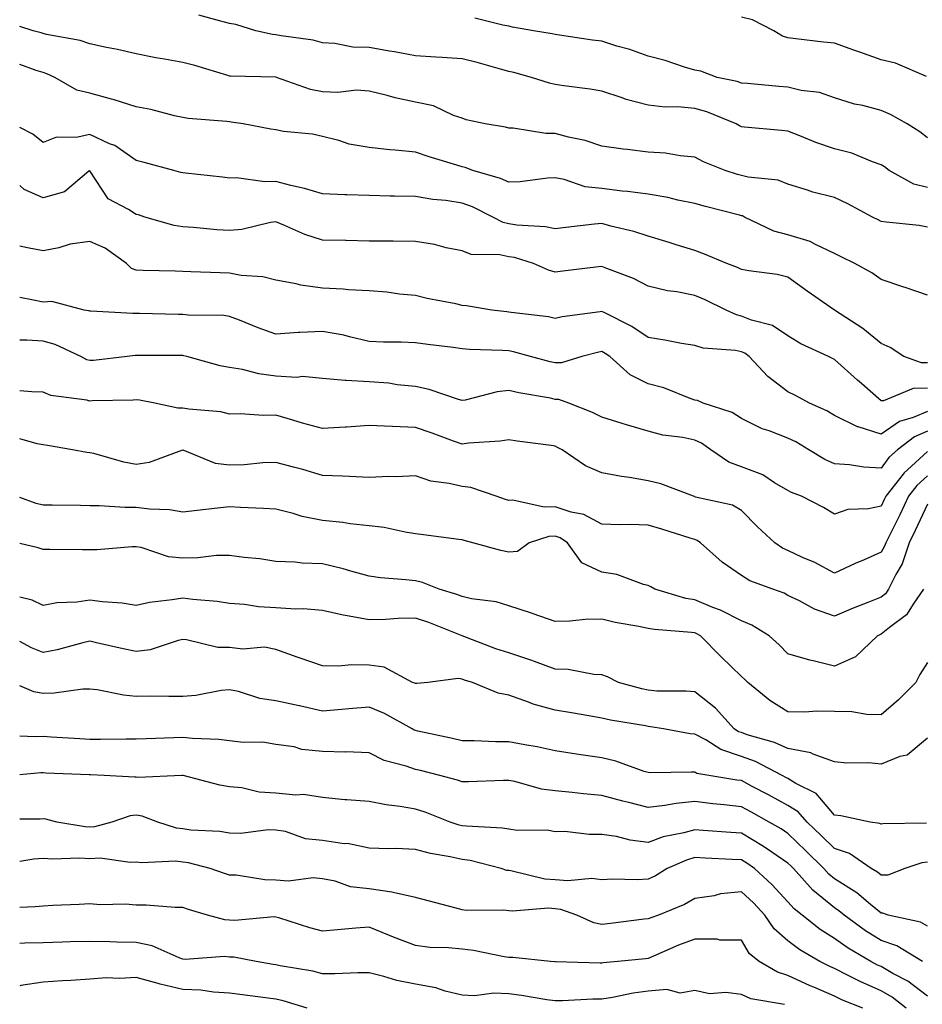
# Model space of a CAD drawing. Units: inches. Extents: x 1026563 to 1029203, y 7226618 to 7229258.
# Drawn here: x 1026563 to 1026757, y 7227973 to 7228184 of the extents above; entities that cross this region are included whole.
import ezdxf

# ---------------------------------------------------------------- set-up
doc = ezdxf.new("R2010")
doc.units = ezdxf.units.IN
doc.header["$MEASUREMENT"] = 0
doc.layers.add('Contour_10267226', color=7, linetype='Continuous', true_color=0x60793a)

msp = doc.modelspace()

# ---------------------------------------------------------------- linework, layer by layer
at = {"layer": 'Contour_10267226'}
for points in [[(1026758.05, 7228148.23, 2928), (1026755.1, 7228148.97, 2928), (1026749.77, 7228151.92, 2928), (1026748.79, 7228152.67, 2928), (1026748.05, 7228153.16, 2928), (1026746.19, 7228153.77, 2928), (1026741.74, 7228155.61, 2928), (1026738.05, 7228156.54, 2928), (1026734.03, 7228157.9, 2928), (1026730.59, 7228159.38, 2928), (1026728.05, 7228160.37, 2928), (1026726.64, 7228160.51, 2928), (1026718.73, 7228161.24, 2928), (1026718.05, 7228161.3, 2928), (1026717.62, 7228161.5, 2928), (1026716.9, 7228161.92, 2928), (1026710.65, 7228164.51, 2928), (1026708.05, 7228165.24, 2928), (1026704.38, 7228165.58, 2928), (1026701.66, 7228165.54, 2928), (1026698.05, 7228165.97, 2928), (1026693.32, 7228167.18, 2928), (1026692.42, 7228167.55, 2928), (1026688.05, 7228168.96, 2928), (1026685.55, 7228169.42, 2928), (1026679.89, 7228170.09, 2928), (1026678.05, 7228170.4, 2928), (1026676.82, 7228170.68, 2928), (1026672.97, 7228171.92, 2928), (1026669.12, 7228172.99, 2928), (1026668.05, 7228173.21, 2928), (1026666.31, 7228173.66, 2928), (1026661.29, 7228175.16, 2928), (1026658.05, 7228175.92, 2928), (1026653.77, 7228176.21, 2928), (1026652.39, 7228176.26, 2928), (1026648.05, 7228176.56, 2928), (1026643.54, 7228177.42, 2928), (1026642.41, 7228177.57, 2928), (1026638.05, 7228178.33, 2928), (1026634.57, 7228178.44, 2928), (1026630.73, 7228179.24, 2928), (1026628.05, 7228179.37, 2928), (1026626.08, 7228179.95, 2928), (1026619.14, 7228180.83, 2928), (1026618.05, 7228181.08, 2928), (1026617.29, 7228181.16, 2928), (1026613.73, 7228181.92, 2928), (1026609.4, 7228183.26, 2928), (1026608.05, 7228183.51, 2928), (1026605.9, 7228184.06, 2928), (1026601.45, 7228185.33, 2928)], [(1026758.05, 7228158.96, 2927), (1026756.37, 7228160.23, 2927), (1026753.67, 7228161.92, 2927), (1026750.08, 7228163.96, 2927), (1026748.05, 7228164.84, 2927), (1026744.12, 7228165.86, 2927), (1026742.31, 7228166.18, 2927), (1026738.05, 7228167.55, 2927), (1026734.81, 7228168.68, 2927), (1026730.86, 7228169.11, 2927), (1026728.05, 7228169.79, 2927), (1026726.1, 7228169.97, 2927), (1026719.38, 7228170.59, 2927), (1026718.05, 7228170.7, 2927), (1026717.15, 7228171.01, 2927), (1026712.82, 7228171.92, 2927), (1026709.36, 7228173.24, 2927), (1026708.05, 7228173.49, 2927), (1026705.82, 7228174.15, 2927), (1026701.66, 7228175.52, 2927), (1026698.05, 7228176.46, 2927), (1026694.05, 7228177.92, 2927), (1026691.31, 7228178.66, 2927), (1026688.05, 7228179.69, 2927), (1026686.08, 7228179.95, 2927), (1026678.95, 7228181.02, 2927), (1026678.05, 7228181.15, 2927), (1026677.42, 7228181.3, 2927), (1026673.36, 7228181.92, 2927), (1026668.89, 7228182.75, 2927), (1026668.05, 7228182.96, 2927), (1026666.8, 7228183.18, 2927), (1026660.78, 7228184.66, 2927)], [(1026757.82, 7228172.14, 2926), (1026751.12, 7228174.99, 2926), (1026748.05, 7228175.67, 2926), (1026743.46, 7228177.34, 2926), (1026742.19, 7228177.78, 2926), (1026738.05, 7228179.25, 2926), (1026735.65, 7228179.52, 2926), (1026729.77, 7228180.19, 2926), (1026728.05, 7228180.39, 2926), (1026726.88, 7228180.75, 2926), (1026725, 7228181.92, 2926), (1026720.41, 7228184.28, 2926), (1026718.05, 7228184.89, 2926)], [(1026758.05, 7228139.72, 2929), (1026756.21, 7228140.08, 2929), (1026749.18, 7228140.78, 2929), (1026748.05, 7228140.97, 2929), (1026747.42, 7228141.29, 2929), (1026746.23, 7228141.92, 2929), (1026740.88, 7228144.75, 2929), (1026738.05, 7228146.11, 2929), (1026733.42, 7228147.29, 2929), (1026732.27, 7228147.7, 2929), (1026728.05, 7228148.96, 2929), (1026725.94, 7228149.81, 2929), (1026719.48, 7228150.49, 2929), (1026718.05, 7228150.87, 2929), (1026717.23, 7228151.09, 2929), (1026714.53, 7228151.92, 2929), (1026709.91, 7228153.78, 2929), (1026708.05, 7228154.76, 2929), (1026704.92, 7228155.05, 2929), (1026701.76, 7228155.62, 2929), (1026698.05, 7228155.89, 2929), (1026693.52, 7228156.44, 2929), (1026692.64, 7228156.52, 2929), (1026688.05, 7228157.13, 2929), (1026684.48, 7228158.35, 2929), (1026680.88, 7228159.09, 2929), (1026678.05, 7228159.88, 2929), (1026676.02, 7228159.9, 2929), (1026668.99, 7228160.98, 2929), (1026668.05, 7228160.99, 2929), (1026667.35, 7228161.21, 2929), (1026662.99, 7228161.92, 2929), (1026658.91, 7228162.78, 2929), (1026658.05, 7228163.13, 2929), (1026656.23, 7228163.74, 2929), (1026651.92, 7228165.79, 2929), (1026648.05, 7228166.63, 2929), (1026643.66, 7228167.53, 2929), (1026641.94, 7228168.04, 2929), (1026638.05, 7228168.97, 2929), (1026635.34, 7228169.21, 2929), (1026631.31, 7228168.67, 2929), (1026628.05, 7228168.85, 2929), (1026625.45, 7228169.33, 2929), (1026618.17, 7228171.92, 2929), (1026618.09, 7228171.95, 2929), (1026618.05, 7228171.96, 2929), (1026618.01, 7228171.96, 2929), (1026608.28, 7228172.16, 2929), (1026608.05, 7228172.19, 2929), (1026607.68, 7228172.3, 2929), (1026600.59, 7228174.45, 2929), (1026598.05, 7228175.12, 2929), (1026594.1, 7228175.87, 2929), (1026592.25, 7228176.12, 2929), (1026588.05, 7228177.01, 2929), (1026584.03, 7228177.89, 2929), (1026581.62, 7228178.36, 2929), (1026578.05, 7228179.11, 2929), (1026576.02, 7228179.88, 2929), (1026568.79, 7228181.17, 2929), (1026568.05, 7228181.38, 2929), (1026567.64, 7228181.51, 2929), (1026565.88, 7228181.92, 2929), (1026563, 7228182.84, 2929)], [(1026758.05, 7228125.13, 2930), (1026753.21, 7228126.77, 2930), (1026752.97, 7228126.85, 2930), (1026748.05, 7228128.46, 2930), (1026746.06, 7228129.92, 2930), (1026742.39, 7228131.92, 2930), (1026739.48, 7228133.34, 2930), (1026738.05, 7228134.09, 2930), (1026733.99, 7228135.98, 2930), (1026732.8, 7228136.67, 2930), (1026728.05, 7228138.11, 2930), (1026725, 7228138.87, 2930), (1026718.69, 7228141.92, 2930), (1026718.28, 7228142.14, 2930), (1026718.05, 7228142.2, 2930), (1026717.66, 7228142.31, 2930), (1026710.3, 7228144.18, 2930), (1026708.05, 7228144.82, 2930), (1026704.42, 7228145.54, 2930), (1026702.21, 7228146.08, 2930), (1026698.05, 7228146.83, 2930), (1026693.58, 7228147.44, 2930), (1026692.46, 7228147.51, 2930), (1026688.05, 7228148.02, 2930), (1026684.51, 7228148.38, 2930), (1026679.98, 7228150, 2930), (1026678.05, 7228150.31, 2930), (1026676.37, 7228150.24, 2930), (1026670.51, 7228149.46, 2930), (1026668.05, 7228149.38, 2930), (1026666.29, 7228150.17, 2930), (1026660.32, 7228151.92, 2930), (1026658.67, 7228152.55, 2930), (1026658.05, 7228152.7, 2930), (1026656.9, 7228153.07, 2930), (1026650.96, 7228154.84, 2930), (1026648.05, 7228155.87, 2930), (1026643.66, 7228156.3, 2930), (1026642.52, 7228156.39, 2930), (1026638.05, 7228156.86, 2930), (1026633.75, 7228157.61, 2930), (1026631.59, 7228158.38, 2930), (1026628.05, 7228159.23, 2930), (1026625.88, 7228159.75, 2930), (1026619.65, 7228160.31, 2930), (1026618.05, 7228160.62, 2930), (1026616.94, 7228160.82, 2930), (1026611.04, 7228161.92, 2930), (1026608.46, 7228162.33, 2930), (1026608.05, 7228162.37, 2930), (1026607.5, 7228162.46, 2930), (1026599.18, 7228163.06, 2930), (1026598.05, 7228163.31, 2930), (1026596.27, 7228163.69, 2930), (1026591.16, 7228165.03, 2930), (1026588.05, 7228165.61, 2930), (1026583.26, 7228167.13, 2930), (1026582.72, 7228167.24, 2930), (1026578.05, 7228168.5, 2930), (1026575.3, 7228169.16, 2930), (1026570.57, 7228171.92, 2930), (1026568.85, 7228172.72, 2930), (1026568.05, 7228172.96, 2930), (1026566.53, 7228173.43, 2930), (1026563, 7228174.73, 2930)], [(1026758.05, 7228110.62, 2931), (1026756.72, 7228110.59, 2931), (1026752.91, 7228111.92, 2931), (1026750.02, 7228113.89, 2931), (1026748.05, 7228114.75, 2931), (1026744.1, 7228117.97, 2931), (1026738.05, 7228121.92, 2931), (1026738.03, 7228121.94, 2931), (1026732.15, 7228126.02, 2931), (1026728.05, 7228129.02, 2931), (1026725.71, 7228129.59, 2931), (1026719.61, 7228130.36, 2931), (1026718.05, 7228130.67, 2931), (1026717.19, 7228131.06, 2931), (1026714.92, 7228131.92, 2931), (1026710.1, 7228133.97, 2931), (1026708.05, 7228134.7, 2931), (1026704.01, 7228135.97, 2931), (1026702.56, 7228136.43, 2931), (1026698.05, 7228137.8, 2931), (1026694.91, 7228138.78, 2931), (1026690, 7228139.98, 2931), (1026688.05, 7228140.52, 2931), (1026686.47, 7228140.35, 2931), (1026680.32, 7228139.65, 2931), (1026678.05, 7228139.4, 2931), (1026675.96, 7228139.84, 2931), (1026669.81, 7228140.16, 2931), (1026668.05, 7228140.46, 2931), (1026666.84, 7228140.72, 2931), (1026664.61, 7228141.92, 2931), (1026660.26, 7228144.13, 2931), (1026658.05, 7228144.93, 2931), (1026654.53, 7228145.45, 2931), (1026651.78, 7228145.66, 2931), (1026648.05, 7228146.3, 2931), (1026643.54, 7228146.43, 2931), (1026642.56, 7228146.42, 2931), (1026638.05, 7228146.57, 2931), (1026633.25, 7228146.71, 2931), (1026632.85, 7228146.72, 2931), (1026628.05, 7228146.88, 2931), (1026624.2, 7228148.06, 2931), (1026621.25, 7228148.72, 2931), (1026618.05, 7228149.58, 2931), (1026615.63, 7228149.49, 2931), (1026609.61, 7228150.36, 2931), (1026608.05, 7228150.28, 2931), (1026606.59, 7228150.45, 2931), (1026598.64, 7228151.32, 2931), (1026598.05, 7228151.39, 2931), (1026597.64, 7228151.51, 2931), (1026596.12, 7228151.92, 2931), (1026589.73, 7228153.61, 2931), (1026588.05, 7228154.05, 2931), (1026583.42, 7228157.29, 2931), (1026582.29, 7228157.68, 2931), (1026578.05, 7228159.63, 2931), (1026575.12, 7228159, 2931), (1026570.88, 7228159.1, 2931), (1026568.05, 7228157.96, 2931), (1026565.84, 7228159.71, 2931), (1026563, 7228161.13, 2931)], [(1026758.05, 7228105.12, 2932), (1026754.92, 7228105.05, 2932), (1026748.54, 7228102.41, 2932), (1026748.05, 7228102.39, 2932), (1026743.93, 7228106.05, 2932), (1026742.99, 7228106.87, 2932), (1026738.05, 7228111.28, 2932), (1026737.62, 7228111.5, 2932), (1026736.76, 7228111.92, 2932), (1026730.82, 7228114.68, 2932), (1026728.05, 7228116.37, 2932), (1026724.73, 7228118.59, 2932), (1026720.18, 7228119.78, 2932), (1026718.05, 7228120.65, 2932), (1026717.01, 7228120.88, 2932), (1026714.77, 7228121.92, 2932), (1026710.28, 7228124.14, 2932), (1026708.05, 7228125.05, 2932), (1026704.14, 7228125.83, 2932), (1026702.19, 7228126.06, 2932), (1026698.05, 7228127.08, 2932), (1026694.83, 7228128.7, 2932), (1026689.1, 7228130.87, 2932), (1026688.05, 7228131.31, 2932), (1026687.35, 7228131.23, 2932), (1026679.67, 7228130.31, 2932), (1026678.05, 7228130.08, 2932), (1026676.6, 7228130.47, 2932), (1026673.4, 7228131.92, 2932), (1026669.32, 7228133.2, 2932), (1026668.05, 7228133.4, 2932), (1026666.16, 7228133.81, 2932), (1026660.02, 7228133.9, 2932), (1026658.05, 7228134.64, 2932), (1026654.65, 7228135.33, 2932), (1026652.11, 7228135.99, 2932), (1026648.05, 7228136.69, 2932), (1026643.25, 7228136.71, 2932), (1026642.85, 7228136.72, 2932), (1026638.05, 7228136.75, 2932), (1026633.11, 7228136.86, 2932), (1026632.99, 7228136.86, 2932), (1026628.05, 7228136.96, 2932), (1026624.28, 7228138.15, 2932), (1026619.77, 7228140.19, 2932), (1026618.05, 7228140.87, 2932), (1026616.88, 7228140.75, 2932), (1026610.75, 7228139.21, 2932), (1026608.05, 7228139.01, 2932), (1026605.32, 7228139.2, 2932), (1026600.32, 7228139.65, 2932), (1026598.05, 7228139.81, 2932), (1026596.19, 7228140.07, 2932), (1026589.89, 7228141.92, 2932), (1026588.5, 7228142.36, 2932), (1026588.05, 7228142.49, 2932), (1026586.41, 7228143.56, 2932), (1026582, 7228145.86, 2932), (1026578.05, 7228151.87, 2932), (1026577.87, 7228151.74, 2932), (1026572.66, 7228147.3, 2932), (1026568.05, 7228146.01, 2932), (1026563.93, 7228147.81, 2932), (1026563, 7228148.68, 2932)], [(1026758.05, 7228100.14, 2933), (1026754.96, 7228098.83, 2933), (1026752, 7228097.98, 2933), (1026748.05, 7228095.27, 2933), (1026743.15, 7228096.81, 2933), (1026742.97, 7228096.84, 2933), (1026738.05, 7228099.29, 2933), (1026736.37, 7228100.24, 2933), (1026732.7, 7228101.92, 2933), (1026729.67, 7228103.55, 2933), (1026728.05, 7228104.36, 2933), (1026723.75, 7228107.63, 2933), (1026719.71, 7228111.92, 2933), (1026718.77, 7228112.63, 2933), (1026718.05, 7228112.93, 2933), (1026716.76, 7228113.21, 2933), (1026709.83, 7228113.71, 2933), (1026708.05, 7228114.29, 2933), (1026705.2, 7228114.77, 2933), (1026701.62, 7228115.48, 2933), (1026698.05, 7228116.05, 2933), (1026694.53, 7228118.4, 2933), (1026688.67, 7228121.3, 2933), (1026688.05, 7228121.64, 2933), (1026687.7, 7228121.57, 2933), (1026679.53, 7228120.44, 2933), (1026678.05, 7228120.11, 2933), (1026676.57, 7228120.45, 2933), (1026668.56, 7228121.4, 2933), (1026668.05, 7228121.5, 2933), (1026667.66, 7228121.53, 2933), (1026664.42, 7228121.92, 2933), (1026658.99, 7228122.86, 2933), (1026658.05, 7228122.94, 2933), (1026656.72, 7228123.24, 2933), (1026650.55, 7228124.42, 2933), (1026648.05, 7228125.05, 2933), (1026644.61, 7228125.36, 2933), (1026641.9, 7228125.76, 2933), (1026638.05, 7228126.06, 2933), (1026633.67, 7228126.3, 2933), (1026632.52, 7228126.4, 2933), (1026628.05, 7228126.62, 2933), (1026623.42, 7228127.3, 2933), (1026622.42, 7228127.55, 2933), (1026618.05, 7228128.32, 2933), (1026615.2, 7228129.07, 2933), (1026610.59, 7228129.39, 2933), (1026608.05, 7228129.88, 2933), (1026606.06, 7228129.93, 2933), (1026599.79, 7228130.17, 2933), (1026598.05, 7228130.21, 2933), (1026596.39, 7228130.26, 2933), (1026589.51, 7228130.46, 2933), (1026588.05, 7228130.49, 2933), (1026587.01, 7228130.88, 2933), (1026585.94, 7228131.92, 2933), (1026581.37, 7228135.23, 2933), (1026578.05, 7228136.68, 2933), (1026573.85, 7228136.12, 2933), (1026571.41, 7228135.28, 2933), (1026568.05, 7228134.63, 2933), (1026564.65, 7228135.33, 2933), (1026563, 7228135.66, 2933)], [(1026758.05, 7228095.88, 2934), (1026755.26, 7228094.7, 2934), (1026751.6, 7228091.92, 2934), (1026749.73, 7228090.23, 2934), (1026748.05, 7228087.96, 2934), (1026744.32, 7228088.19, 2934), (1026741.29, 7228088.69, 2934), (1026738.05, 7228088.92, 2934), (1026735.96, 7228089.83, 2934), (1026732.56, 7228091.92, 2934), (1026729.73, 7228093.6, 2934), (1026728.05, 7228094.43, 2934), (1026724.01, 7228095.96, 2934), (1026722.52, 7228096.4, 2934), (1026718.05, 7228098.64, 2934), (1026716.04, 7228099.92, 2934), (1026709.85, 7228101.92, 2934), (1026708.6, 7228102.47, 2934), (1026708.05, 7228102.59, 2934), (1026707.03, 7228102.94, 2934), (1026701.35, 7228105.22, 2934), (1026698.05, 7228106.1, 2934), (1026694.16, 7228108.03, 2934), (1026689.75, 7228111.92, 2934), (1026688.75, 7228112.62, 2934), (1026688.05, 7228113, 2934), (1026687.15, 7228112.83, 2934), (1026683.79, 7228111.92, 2934), (1026679.42, 7228110.56, 2934), (1026678.05, 7228110.59, 2934), (1026676.96, 7228110.83, 2934), (1026672.76, 7228111.92, 2934), (1026669.1, 7228112.97, 2934), (1026668.05, 7228113.17, 2934), (1026666.7, 7228113.27, 2934), (1026659.61, 7228113.48, 2934), (1026658.05, 7228113.61, 2934), (1026656.1, 7228113.86, 2934), (1026650.65, 7228114.52, 2934), (1026648.05, 7228114.87, 2934), (1026644.92, 7228115.04, 2934), (1026641.14, 7228115.01, 2934), (1026638.05, 7228115.2, 2934), (1026633.83, 7228116.14, 2934), (1026632.64, 7228116.52, 2934), (1026628.05, 7228117.33, 2934), (1026623.21, 7228117.08, 2934), (1026622.87, 7228117.1, 2934), (1026618.05, 7228116.77, 2934), (1026614.26, 7228118.13, 2934), (1026610.24, 7228119.73, 2934), (1026608.05, 7228120.56, 2934), (1026606.88, 7228120.75, 2934), (1026599.16, 7228120.82, 2934), (1026598.05, 7228120.94, 2934), (1026597.09, 7228120.96, 2934), (1026588.77, 7228121.21, 2934), (1026588.05, 7228121.22, 2934), (1026587.33, 7228121.2, 2934), (1026578.26, 7228121.7, 2934), (1026578.05, 7228121.69, 2934), (1026577.87, 7228121.75, 2934), (1026576.88, 7228121.92, 2934), (1026569.92, 7228123.79, 2934), (1026568.05, 7228123.62, 2934), (1026565.94, 7228124.02, 2934), (1026563, 7228124.62, 2934)], [(1026758.05, 7228091.56, 2935), (1026753.73, 7228087.6, 2935), (1026753.01, 7228086.96, 2935), (1026752.8, 7228086.68, 2935), (1026749.09, 7228081.92, 2935), (1026748.75, 7228081.22, 2935), (1026748.05, 7228079.82, 2935), (1026745.37, 7228079.23, 2935), (1026740.92, 7228079.06, 2935), (1026738.05, 7228078.06, 2935), (1026735.65, 7228079.53, 2935), (1026730.98, 7228081.92, 2935), (1026728.83, 7228082.7, 2935), (1026728.05, 7228083.13, 2935), (1026725.16, 7228084.8, 2935), (1026722.62, 7228086.49, 2935), (1026718.05, 7228088.25, 2935), (1026715.34, 7228089.21, 2935), (1026711.45, 7228091.92, 2935), (1026709.46, 7228093.33, 2935), (1026708.05, 7228093.94, 2935), (1026705.47, 7228094.51, 2935), (1026701.17, 7228095.05, 2935), (1026698.05, 7228095.92, 2935), (1026693.36, 7228097.23, 2935), (1026692.41, 7228097.56, 2935), (1026688.05, 7228098.91, 2935), (1026686.04, 7228099.92, 2935), (1026680.96, 7228101.92, 2935), (1026678.85, 7228102.72, 2935), (1026678.05, 7228102.74, 2935), (1026677.01, 7228102.96, 2935), (1026670.24, 7228104.11, 2935), (1026668.05, 7228104.61, 2935), (1026665.61, 7228104.37, 2935), (1026658.71, 7228102.58, 2935), (1026658.05, 7228102.5, 2935), (1026657.27, 7228102.7, 2935), (1026651, 7228104.88, 2935), (1026648.05, 7228105.52, 2935), (1026644.09, 7228105.88, 2935), (1026642.33, 7228106.19, 2935), (1026638.05, 7228106.52, 2935), (1026633.17, 7228106.81, 2935), (1026632.89, 7228106.76, 2935), (1026628.05, 7228107.23, 2935), (1026623.79, 7228107.66, 2935), (1026622.54, 7228107.43, 2935), (1026618.05, 7228107.69, 2935), (1026614.36, 7228108.22, 2935), (1026610.84, 7228109.13, 2935), (1026608.05, 7228109.62, 2935), (1026606.06, 7228109.94, 2935), (1026598.93, 7228111.92, 2935), (1026598.23, 7228112.11, 2935), (1026598.05, 7228112.13, 2935), (1026597.84, 7228112.13, 2935), (1026588.26, 7228112.13, 2935), (1026588.05, 7228112.14, 2935), (1026587.84, 7228112.13, 2935), (1026586.06, 7228111.92, 2935), (1026578.85, 7228111.12, 2935), (1026578.05, 7228111.07, 2935), (1026577.39, 7228111.26, 2935), (1026576.16, 7228111.92, 2935), (1026570.65, 7228114.51, 2935), (1026568.05, 7228115.23, 2935), (1026564.5, 7228115.47, 2935), (1026563, 7228115.45, 2935)], [(1026758.05, 7228086.32, 2936), (1026755.75, 7228084.21, 2936), (1026753.95, 7228081.92, 2936), (1026752.05, 7228077.93, 2936), (1026750.04, 7228073.9, 2936), (1026749.07, 7228071.92, 2936), (1026748.81, 7228071.17, 2936), (1026748.05, 7228069.89, 2936), (1026744.4, 7228068.28, 2936), (1026742.5, 7228067.47, 2936), (1026738.05, 7228065.36, 2936), (1026733.79, 7228067.65, 2936), (1026731.19, 7228068.77, 2936), (1026728.05, 7228070.24, 2936), (1026726.9, 7228070.77, 2936), (1026725.22, 7228071.92, 2936), (1026721.49, 7228075.36, 2936), (1026718.05, 7228078.83, 2936), (1026716.14, 7228080.01, 2936), (1026708.21, 7228081.75, 2936), (1026708.05, 7228081.82, 2936), (1026707.97, 7228081.84, 2936), (1026707.72, 7228081.92, 2936), (1026700.75, 7228084.61, 2936), (1026698.05, 7228085.26, 2936), (1026694.03, 7228085.94, 2936), (1026692.27, 7228086.15, 2936), (1026688.05, 7228086.96, 2936), (1026684.57, 7228088.44, 2936), (1026679.51, 7228091.92, 2936), (1026678.56, 7228092.43, 2936), (1026678.05, 7228092.65, 2936), (1026677.17, 7228092.8, 2936), (1026669.87, 7228093.73, 2936), (1026668.05, 7228094.07, 2936), (1026666.23, 7228093.73, 2936), (1026659.44, 7228093.31, 2936), (1026658.05, 7228093.1, 2936), (1026656.21, 7228093.76, 2936), (1026651.64, 7228095.51, 2936), (1026648.05, 7228096.69, 2936), (1026643.09, 7228096.89, 2936), (1026643.01, 7228096.88, 2936), (1026638.05, 7228097.15, 2936), (1026633.21, 7228096.76, 2936), (1026632.91, 7228096.77, 2936), (1026628.05, 7228096.47, 2936), (1026623.73, 7228097.59, 2936), (1026621.7, 7228098.27, 2936), (1026618.05, 7228099.34, 2936), (1026615.39, 7228099.27, 2936), (1026610.34, 7228099.63, 2936), (1026608.05, 7228099.56, 2936), (1026606.21, 7228100.08, 2936), (1026599.36, 7228100.6, 2936), (1026598.05, 7228100.88, 2936), (1026596.94, 7228100.82, 2936), (1026592.05, 7228101.92, 2936), (1026588.71, 7228102.59, 2936), (1026588.05, 7228102.65, 2936), (1026587.37, 7228102.6, 2936), (1026578.54, 7228102.41, 2936), (1026578.05, 7228102.38, 2936), (1026577.41, 7228102.55, 2936), (1026569.71, 7228103.58, 2936), (1026568.05, 7228104.26, 2936), (1026565.61, 7228104.35, 2936), (1026563, 7228104.58, 2936)], [(1026758.05, 7228080.24, 2937), (1026755.39, 7228074.57, 2937), (1026754.09, 7228071.92, 2937), (1026752.58, 7228067.38, 2937), (1026751.23, 7228065.1, 2937), (1026749.65, 7228061.92, 2937), (1026748.99, 7228060.97, 2937), (1026748.05, 7228060.22, 2937), (1026745.2, 7228059.06, 2937), (1026742.09, 7228057.88, 2937), (1026738.05, 7228056.12, 2937), (1026733.75, 7228057.63, 2937), (1026730.53, 7228059.43, 2937), (1026728.05, 7228060.62, 2937), (1026727.21, 7228061.09, 2937), (1026724.81, 7228061.92, 2937), (1026719.89, 7228063.76, 2937), (1026718.05, 7228064.92, 2937), (1026713.89, 7228067.76, 2937), (1026709.24, 7228071.92, 2937), (1026708.54, 7228072.42, 2937), (1026708.05, 7228072.6, 2937), (1026707.05, 7228072.91, 2937), (1026700.98, 7228074.84, 2937), (1026698.05, 7228075.73, 2937), (1026694.12, 7228075.86, 2937), (1026691.92, 7228075.79, 2937), (1026688.05, 7228075.92, 2937), (1026684.16, 7228078.03, 2937), (1026681.47, 7228078.5, 2937), (1026678.05, 7228079.64, 2937), (1026675.69, 7228079.56, 2937), (1026668.91, 7228081.06, 2937), (1026668.05, 7228081, 2937), (1026667.35, 7228081.21, 2937), (1026665.37, 7228081.92, 2937), (1026659.92, 7228083.79, 2937), (1026658.05, 7228084, 2937), (1026655.28, 7228084.68, 2937), (1026651.31, 7228085.17, 2937), (1026648.05, 7228086.3, 2937), (1026643.87, 7228086.09, 2937), (1026642.27, 7228086.15, 2937), (1026638.05, 7228085.96, 2937), (1026633.83, 7228086.14, 2937), (1026632.33, 7228086.2, 2937), (1026628.05, 7228086.38, 2937), (1026623.81, 7228087.68, 2937), (1026621.82, 7228088.15, 2937), (1026618.05, 7228089.2, 2937), (1026615.24, 7228089.1, 2937), (1026611.27, 7228088.69, 2937), (1026608.05, 7228088.6, 2937), (1026605.08, 7228088.95, 2937), (1026598.13, 7228091.85, 2937), (1026598.05, 7228091.86, 2937), (1026597.97, 7228091.84, 2937), (1026590.82, 7228089.15, 2937), (1026588.05, 7228088.75, 2937), (1026585.34, 7228089.21, 2937), (1026578.91, 7228091.07, 2937), (1026578.05, 7228091.25, 2937), (1026577.44, 7228091.3, 2937), (1026574.32, 7228091.92, 2937), (1026568.95, 7228092.82, 2937), (1026568.05, 7228092.96, 2937), (1026566.78, 7228093.2, 2937), (1026563, 7228094.24, 2937)], [(1026757.17, 7228061.92, 2938), (1026755.06, 7228058.94, 2938), (1026753.54, 7228056.43, 2938), (1026749.83, 7228053.71, 2938), (1026748.05, 7228052.27, 2938), (1026747.8, 7228052.17, 2938), (1026747.25, 7228051.92, 2938), (1026742.54, 7228047.43, 2938), (1026738.05, 7228045.38, 2938), (1026733.44, 7228046.53, 2938), (1026732.78, 7228046.66, 2938), (1026728.05, 7228048.07, 2938), (1026726.14, 7228050, 2938), (1026723.99, 7228051.92, 2938), (1026720.32, 7228054.19, 2938), (1026718.05, 7228055.14, 2938), (1026713.58, 7228057.45, 2938), (1026711.94, 7228058.02, 2938), (1026708.05, 7228059.64, 2938), (1026706.1, 7228059.97, 2938), (1026699.44, 7228061.92, 2938), (1026698.58, 7228062.44, 2938), (1026698.05, 7228062.73, 2938), (1026697.01, 7228062.96, 2938), (1026691.25, 7228065.12, 2938), (1026688.05, 7228065.57, 2938), (1026683.75, 7228067.62, 2938), (1026680.69, 7228071.92, 2938), (1026679.09, 7228072.96, 2938), (1026678.05, 7228073.31, 2938), (1026676.7, 7228073.26, 2938), (1026672.46, 7228071.92, 2938), (1026669.91, 7228070.06, 2938), (1026668.05, 7228069.9, 2938), (1026666.39, 7228070.25, 2938), (1026660.34, 7228071.92, 2938), (1026658.52, 7228072.39, 2938), (1026658.05, 7228072.55, 2938), (1026657.33, 7228072.64, 2938), (1026649.75, 7228073.62, 2938), (1026648.05, 7228073.84, 2938), (1026645.8, 7228074.17, 2938), (1026641.31, 7228075.17, 2938), (1026638.05, 7228075.55, 2938), (1026633.97, 7228076, 2938), (1026632.41, 7228076.28, 2938), (1026628.05, 7228076.7, 2938), (1026623.71, 7228077.57, 2938), (1026621.78, 7228078.19, 2938), (1026618.05, 7228079.11, 2938), (1026615.39, 7228079.27, 2938), (1026610.45, 7228079.52, 2938), (1026608.05, 7228079.66, 2938), (1026605.49, 7228079.35, 2938), (1026601.1, 7228078.86, 2938), (1026598.05, 7228078.49, 2938), (1026595.16, 7228079.02, 2938), (1026590.86, 7228079.11, 2938), (1026588.05, 7228079.5, 2938), (1026585.63, 7228079.51, 2938), (1026580.1, 7228079.88, 2938), (1026578.05, 7228079.89, 2938), (1026576.04, 7228079.92, 2938), (1026569.98, 7228079.99, 2938), (1026568.05, 7228080.01, 2938), (1026566.53, 7228080.39, 2938), (1026563, 7228081.62, 2938)], [(1026758.05, 7228046.19, 2939), (1026756.39, 7228043.58, 2939), (1026755.49, 7228041.92, 2939), (1026751.78, 7228038.19, 2939), (1026748.05, 7228034.96, 2939), (1026744.96, 7228035.01, 2939), (1026741.74, 7228035.6, 2939), (1026738.05, 7228035.65, 2939), (1026734.24, 7228035.73, 2939), (1026731.66, 7228035.53, 2939), (1026728.05, 7228035.62, 2939), (1026724.16, 7228038.03, 2939), (1026719.4, 7228041.92, 2939), (1026718.71, 7228042.59, 2939), (1026718.05, 7228043.2, 2939), (1026713.62, 7228047.49, 2939), (1026709.26, 7228051.92, 2939), (1026708.48, 7228052.36, 2939), (1026708.05, 7228052.54, 2939), (1026707.31, 7228052.66, 2939), (1026699.38, 7228053.25, 2939), (1026698.05, 7228053.52, 2939), (1026696.02, 7228053.96, 2939), (1026690.94, 7228054.81, 2939), (1026688.05, 7228055.49, 2939), (1026684.51, 7228055.46, 2939), (1026681.17, 7228055.05, 2939), (1026678.05, 7228055.01, 2939), (1026673.32, 7228056.65, 2939), (1026672.93, 7228056.79, 2939), (1026668.05, 7228058.35, 2939), (1026665.34, 7228059.21, 2939), (1026660.06, 7228059.91, 2939), (1026658.05, 7228060.4, 2939), (1026656.94, 7228060.81, 2939), (1026653.11, 7228061.92, 2939), (1026649.51, 7228063.38, 2939), (1026648.05, 7228063.71, 2939), (1026645.98, 7228063.98, 2939), (1026640.51, 7228064.39, 2939), (1026638.05, 7228064.76, 2939), (1026634.14, 7228065.83, 2939), (1026632.48, 7228066.35, 2939), (1026628.05, 7228067.42, 2939), (1026623.67, 7228067.55, 2939), (1026622.21, 7228067.75, 2939), (1026618.05, 7228067.9, 2939), (1026614.61, 7228068.48, 2939), (1026611.21, 7228068.75, 2939), (1026608.05, 7228069.21, 2939), (1026605.3, 7228069.16, 2939), (1026601.29, 7228068.68, 2939), (1026598.05, 7228068.63, 2939), (1026595, 7228068.88, 2939), (1026589.07, 7228070.9, 2939), (1026588.05, 7228071.04, 2939), (1026587.17, 7228071.05, 2939), (1026579.57, 7228070.39, 2939), (1026578.05, 7228070.4, 2939), (1026576.51, 7228070.38, 2939), (1026569.46, 7228070.51, 2939), (1026568.05, 7228070.49, 2939), (1026566.94, 7228070.82, 2939), (1026563, 7228071.73, 2939)], [(1026758.05, 7228029.93, 2940), (1026753.69, 7228026.28, 2940), (1026752.11, 7228025.99, 2940), (1026748.05, 7228024.37, 2940), (1026745.35, 7228024.62, 2940), (1026740.71, 7228024.57, 2940), (1026738.05, 7228024.86, 2940), (1026733.48, 7228026.48, 2940), (1026732.93, 7228026.79, 2940), (1026728.05, 7228027.7, 2940), (1026725.16, 7228029.03, 2940), (1026719.3, 7228030.67, 2940), (1026718.05, 7228031.12, 2940), (1026717.44, 7228031.31, 2940), (1026716.51, 7228031.92, 2940), (1026712.5, 7228036.38, 2940), (1026708.05, 7228039.9, 2940), (1026706.19, 7228040.06, 2940), (1026699.89, 7228040.07, 2940), (1026698.05, 7228040.22, 2940), (1026696.64, 7228040.52, 2940), (1026691.66, 7228041.92, 2940), (1026689.26, 7228043.12, 2940), (1026688.05, 7228043.54, 2940), (1026686.37, 7228043.61, 2940), (1026680.8, 7228044.67, 2940), (1026678.05, 7228044.75, 2940), (1026673.56, 7228046.41, 2940), (1026672.84, 7228046.71, 2940), (1026668.05, 7228048.27, 2940), (1026665.28, 7228049.15, 2940), (1026658.07, 7228051.91, 2940), (1026658.05, 7228051.91, 2940), (1026658.03, 7228051.92, 2940), (1026650.92, 7228054.8, 2940), (1026648.05, 7228055.75, 2940), (1026644.28, 7228055.68, 2940), (1026641.55, 7228055.43, 2940), (1026638.05, 7228055.35, 2940), (1026633.79, 7228056.18, 2940), (1026632.46, 7228056.34, 2940), (1026628.05, 7228057.35, 2940), (1026623.89, 7228057.76, 2940), (1026622.31, 7228057.65, 2940), (1026618.05, 7228057.96, 2940), (1026614.28, 7228058.15, 2940), (1026611.29, 7228058.69, 2940), (1026608.05, 7228058.88, 2940), (1026605.43, 7228059.3, 2940), (1026600.22, 7228059.74, 2940), (1026598.05, 7228060.05, 2940), (1026595.76, 7228059.63, 2940), (1026590.92, 7228059.06, 2940), (1026588.05, 7228058.45, 2940), (1026585.04, 7228058.91, 2940), (1026580.76, 7228059.21, 2940), (1026578.05, 7228059.57, 2940), (1026575.3, 7228059.17, 2940), (1026570.96, 7228059, 2940), (1026568.05, 7228058.45, 2940), (1026565.69, 7228059.56, 2940), (1026563, 7228060.24, 2940)], [(1026757.8, 7228011.67, 2941), (1026748.44, 7228011.53, 2941), (1026748.05, 7228011.45, 2941), (1026747.76, 7228011.63, 2941), (1026745.71, 7228011.92, 2941), (1026739.4, 7228013.26, 2941), (1026738.05, 7228013.38, 2941), (1026734.14, 7228018.02, 2941), (1026729.77, 7228020.21, 2941), (1026728.05, 7228021.27, 2941), (1026727.62, 7228021.5, 2941), (1026726.82, 7228021.92, 2941), (1026721.08, 7228024.94, 2941), (1026718.05, 7228026.02, 2941), (1026713.62, 7228027.5, 2941), (1026710.41, 7228029.56, 2941), (1026708.05, 7228030.83, 2941), (1026707.03, 7228030.89, 2941), (1026701.31, 7228031.92, 2941), (1026698.52, 7228032.39, 2941), (1026698.05, 7228032.42, 2941), (1026697.41, 7228032.55, 2941), (1026689.92, 7228033.8, 2941), (1026688.05, 7228034.24, 2941), (1026685.26, 7228034.71, 2941), (1026681.51, 7228035.38, 2941), (1026678.05, 7228035.93, 2941), (1026673.34, 7228037.22, 2941), (1026672.29, 7228037.68, 2941), (1026668.05, 7228039.18, 2941), (1026665.76, 7228039.63, 2941), (1026660.26, 7228041.92, 2941), (1026658.54, 7228042.41, 2941), (1026658.05, 7228042.58, 2941), (1026657.23, 7228042.74, 2941), (1026650.65, 7228041.92, 2941), (1026648.32, 7228041.65, 2941), (1026648.05, 7228041.67, 2941), (1026647.87, 7228041.75, 2941), (1026647.41, 7228041.92, 2941), (1026641.31, 7228045.17, 2941), (1026638.05, 7228045.62, 2941), (1026634.28, 7228045.69, 2941), (1026631.51, 7228045.38, 2941), (1026628.05, 7228045.46, 2941), (1026623.25, 7228047.13, 2941), (1026622.6, 7228047.37, 2941), (1026618.05, 7228049, 2941), (1026615.61, 7228049.48, 2941), (1026610.92, 7228049.06, 2941), (1026608.05, 7228049.39, 2941), (1026605.57, 7228049.44, 2941), (1026598.87, 7228051.1, 2941), (1026598.05, 7228051.12, 2941), (1026597.07, 7228050.94, 2941), (1026591.02, 7228048.95, 2941), (1026588.05, 7228048.56, 2941), (1026585.26, 7228049.14, 2941), (1026579.53, 7228050.44, 2941), (1026578.05, 7228050.75, 2941), (1026576.57, 7228050.43, 2941), (1026571.06, 7228048.91, 2941), (1026568.05, 7228048.37, 2941), (1026565.51, 7228049.38, 2941), (1026563, 7228050.72, 2941)], [(1026758.05, 7228003.32, 2942), (1026756.84, 7228003.14, 2942), (1026753.19, 7228001.92, 2942), (1026749.48, 7228000.48, 2942), (1026748.05, 7228000.48, 2942), (1026747.27, 7228001.13, 2942), (1026745.92, 7228001.92, 2942), (1026741.27, 7228005.15, 2942), (1026738.05, 7228006.21, 2942), (1026735.18, 7228009.05, 2942), (1026732.17, 7228011.92, 2942), (1026730.24, 7228014.11, 2942), (1026728.05, 7228015.46, 2942), (1026723.87, 7228017.75, 2942), (1026720.39, 7228019.58, 2942), (1026718.05, 7228020.83, 2942), (1026717.07, 7228020.94, 2942), (1026711.06, 7228021.92, 2942), (1026708.5, 7228022.37, 2942), (1026708.05, 7228022.6, 2942), (1026707.31, 7228022.66, 2942), (1026698.62, 7228022.49, 2942), (1026698.05, 7228022.55, 2942), (1026697.17, 7228022.8, 2942), (1026691.1, 7228024.97, 2942), (1026688.05, 7228025.73, 2942), (1026683.58, 7228026.38, 2942), (1026682.64, 7228026.5, 2942), (1026678.05, 7228027.21, 2942), (1026674.18, 7228028.05, 2942), (1026671.49, 7228028.49, 2942), (1026668.05, 7228029.18, 2942), (1026665.32, 7228029.18, 2942), (1026660.61, 7228029.36, 2942), (1026658.05, 7228029.37, 2942), (1026655.98, 7228029.86, 2942), (1026648.54, 7228031.43, 2942), (1026648.05, 7228031.55, 2942), (1026647.78, 7228031.65, 2942), (1026647.31, 7228031.92, 2942), (1026641.37, 7228035.25, 2942), (1026638.05, 7228036.62, 2942), (1026633.73, 7228036.24, 2942), (1026632.21, 7228036.09, 2942), (1026628.05, 7228035.71, 2942), (1026623.11, 7228036.86, 2942), (1026623.01, 7228036.88, 2942), (1026618.05, 7228037.97, 2942), (1026614.57, 7228038.43, 2942), (1026610.02, 7228039.96, 2942), (1026608.05, 7228040.33, 2942), (1026606.31, 7228040.17, 2942), (1026600.84, 7228039.12, 2942), (1026598.05, 7228038.92, 2942), (1026595.02, 7228038.88, 2942), (1026591.02, 7228038.95, 2942), (1026588.05, 7228038.91, 2942), (1026585.28, 7228039.14, 2942), (1026579.65, 7228040.32, 2942), (1026578.05, 7228040.48, 2942), (1026576.57, 7228040.45, 2942), (1026570.39, 7228039.59, 2942), (1026568.05, 7228039.54, 2942), (1026566.06, 7228039.92, 2942), (1026563, 7228041.18, 2942)], [(1026758.05, 7227989.57, 2943), (1026756.49, 7227990.37, 2943), (1026749.55, 7227991.92, 2943), (1026748.46, 7227992.32, 2943), (1026748.05, 7227992.32, 2943), (1026745.75, 7227994.21, 2943), (1026742.84, 7227996.7, 2943), (1026738.05, 7227999.74, 2943), (1026736.86, 7228000.72, 2943), (1026735.78, 7228001.92, 2943), (1026731.9, 7228005.76, 2943), (1026728.05, 7228009.44, 2943), (1026726.57, 7228010.44, 2943), (1026724.01, 7228011.92, 2943), (1026720.18, 7228014.04, 2943), (1026718.05, 7228015.17, 2943), (1026714.36, 7228015.61, 2943), (1026711.94, 7228015.81, 2943), (1026708.05, 7228016.3, 2943), (1026704.05, 7228015.92, 2943), (1026701.57, 7228015.45, 2943), (1026698.05, 7228015.04, 2943), (1026693.87, 7228016.1, 2943), (1026692.54, 7228016.4, 2943), (1026688.05, 7228017.62, 2943), (1026684.14, 7228018, 2943), (1026681.68, 7228018.28, 2943), (1026678.05, 7228018.65, 2943), (1026675.12, 7228019, 2943), (1026669.36, 7228020.6, 2943), (1026668.05, 7228020.81, 2943), (1026666.96, 7228020.83, 2943), (1026659.44, 7228020.54, 2943), (1026658.05, 7228020.55, 2943), (1026657.03, 7228020.91, 2943), (1026653.28, 7228021.92, 2943), (1026649.1, 7228022.96, 2943), (1026648.05, 7228023.21, 2943), (1026646.04, 7228023.94, 2943), (1026641.27, 7228025.13, 2943), (1026638.05, 7228026.79, 2943), (1026633.09, 7228026.97, 2943), (1026633.01, 7228026.96, 2943), (1026628.05, 7228027.09, 2943), (1026623.6, 7228027.48, 2943), (1026621.94, 7228028.04, 2943), (1026618.05, 7228028.58, 2943), (1026615.24, 7228029.11, 2943), (1026610.98, 7228028.98, 2943), (1026608.05, 7228029.36, 2943), (1026605.78, 7228029.66, 2943), (1026600.12, 7228029.85, 2943), (1026598.05, 7228030.08, 2943), (1026596.14, 7228030.01, 2943), (1026590.18, 7228029.78, 2943), (1026588.05, 7228029.7, 2943), (1026585.86, 7228029.74, 2943), (1026580.34, 7228029.63, 2943), (1026578.05, 7228029.67, 2943), (1026575.9, 7228029.78, 2943), (1026569.79, 7228030.17, 2943), (1026568.05, 7228030.27, 2943), (1026566.35, 7228030.22, 2943), (1026563, 7228030.33, 2943)], [(1026756.98, 7227981.92, 2944), (1026751.43, 7227985.29, 2944), (1026748.05, 7227986.46, 2944), (1026744.67, 7227988.55, 2944), (1026740.1, 7227991.92, 2944), (1026738.99, 7227992.86, 2944), (1026738.05, 7227993.45, 2944), (1026733.4, 7227997.27, 2944), (1026729.22, 7228001.92, 2944), (1026728.64, 7228002.51, 2944), (1026728.05, 7228003.06, 2944), (1026724.55, 7228005.41, 2944), (1026722.78, 7228006.65, 2944), (1026718.05, 7228009.49, 2944), (1026715.76, 7228009.63, 2944), (1026709.85, 7228010.11, 2944), (1026708.05, 7228010.23, 2944), (1026705.69, 7228009.56, 2944), (1026701.27, 7228008.7, 2944), (1026698.05, 7228007.52, 2944), (1026694.14, 7228008, 2944), (1026691.21, 7228008.77, 2944), (1026688.05, 7228009.26, 2944), (1026685.35, 7228009.22, 2944), (1026680.12, 7228009.86, 2944), (1026678.05, 7228009.81, 2944), (1026676.31, 7228010.17, 2944), (1026669.85, 7228010.12, 2944), (1026668.05, 7228010.39, 2944), (1026666.74, 7228010.61, 2944), (1026658.99, 7228010.99, 2944), (1026658.05, 7228011.12, 2944), (1026657.41, 7228011.27, 2944), (1026655.47, 7228011.92, 2944), (1026650.14, 7228014.01, 2944), (1026648.05, 7228014.65, 2944), (1026644.75, 7228015.23, 2944), (1026641.76, 7228015.63, 2944), (1026638.05, 7228016.33, 2944), (1026633.26, 7228016.71, 2944), (1026632.84, 7228016.71, 2944), (1026628.05, 7228017.16, 2944), (1026623.97, 7228017.84, 2944), (1026622.29, 7228017.67, 2944), (1026618.05, 7228018.12, 2944), (1026614.46, 7228018.34, 2944), (1026610.69, 7228019.28, 2944), (1026608.05, 7228019.51, 2944), (1026605.96, 7228019.83, 2944), (1026598.09, 7228021.92, 2944), (1026598.05, 7228021.93, 2944), (1026597.84, 7228021.92, 2944), (1026588.46, 7228021.5, 2944), (1026588.05, 7228021.56, 2944), (1026587.64, 7228021.52, 2944), (1026581.16, 7228021.92, 2944), (1026578.21, 7228022.07, 2944), (1026578.05, 7228022.07, 2944), (1026577.89, 7228022.08, 2944), (1026568.58, 7228022.44, 2944), (1026568.05, 7228022.47, 2944), (1026567.52, 7228022.46, 2944), (1026563, 7228022.06, 2944)], [(1026758.05, 7227974.48, 2945), (1026753.81, 7227977.69, 2945), (1026750.61, 7227979.37, 2945), (1026748.05, 7227980.85, 2945), (1026747.31, 7227981.17, 2945), (1026745.88, 7227981.92, 2945), (1026740.96, 7227984.82, 2945), (1026738.05, 7227986.9, 2945), (1026734.96, 7227988.83, 2945), (1026731.08, 7227991.92, 2945), (1026729.38, 7227993.26, 2945), (1026728.05, 7227994.77, 2945), (1026724.61, 7227998.49, 2945), (1026720.88, 7228001.92, 2945), (1026719.2, 7228003.07, 2945), (1026718.05, 7228003.78, 2945), (1026716.08, 7228003.89, 2945), (1026710.26, 7228004.13, 2945), (1026708.05, 7228004.26, 2945), (1026706.23, 7228003.75, 2945), (1026702.11, 7228001.92, 2945), (1026699.61, 7228000.36, 2945), (1026698.05, 7227999.63, 2945), (1026695.63, 7227999.5, 2945), (1026690.35, 7227999.63, 2945), (1026688.05, 7227999.48, 2945), (1026685.94, 7227999.81, 2945), (1026680.73, 7227999.25, 2945), (1026678.05, 7227999.52, 2945), (1026675.8, 7227999.67, 2945), (1026668.54, 7228001.42, 2945), (1026668.05, 7228001.47, 2945), (1026667.66, 7228001.53, 2945), (1026666.45, 7228001.92, 2945), (1026659.77, 7228003.65, 2945), (1026658.05, 7228003.88, 2945), (1026655.49, 7228004.47, 2945), (1026651.27, 7228005.15, 2945), (1026648.05, 7228006.03, 2945), (1026643.77, 7228006.2, 2945), (1026642.25, 7228006.12, 2945), (1026638.05, 7228006.32, 2945), (1026633.4, 7228007.27, 2945), (1026632.7, 7228007.26, 2945), (1026628.05, 7228007.93, 2945), (1026624.42, 7228008.28, 2945), (1026620.12, 7228009.85, 2945), (1026618.05, 7228010.17, 2945), (1026616.35, 7228010.23, 2945), (1026610.51, 7228009.46, 2945), (1026608.05, 7228009.52, 2945), (1026606, 7228009.88, 2945), (1026599.79, 7228010.18, 2945), (1026598.05, 7228010.43, 2945), (1026596.72, 7228010.58, 2945), (1026592.66, 7228011.92, 2945), (1026589.34, 7228013.2, 2945), (1026588.05, 7228013.38, 2945), (1026586.74, 7228013.24, 2945), (1026582.76, 7228011.92, 2945), (1026579.09, 7228010.89, 2945), (1026578.05, 7228010.84, 2945), (1026577.03, 7228010.89, 2945), (1026570.96, 7228011.92, 2945), (1026568.62, 7228012.5, 2945), (1026568.05, 7228012.57, 2945), (1026567.42, 7228012.55, 2945), (1026563, 7228012.54, 2945)], [(1026753.42, 7227971.92, 2946), (1026750.43, 7227974.29, 2946), (1026748.05, 7227975.67, 2946), (1026743.67, 7227977.55, 2946), (1026741, 7227978.96, 2946), (1026738.05, 7227980.43, 2946), (1026737.01, 7227980.88, 2946), (1026734.91, 7227981.92, 2946), (1026730.59, 7227984.45, 2946), (1026728.05, 7227986.4, 2946), (1026725.08, 7227988.94, 2946), (1026723.07, 7227991.92, 2946), (1026720.65, 7227994.52, 2946), (1026718.05, 7227996.92, 2946), (1026713.52, 7227996.46, 2946), (1026712.19, 7227996.06, 2946), (1026708.05, 7227995.46, 2946), (1026705.8, 7227994.16, 2946), (1026700.2, 7227991.92, 2946), (1026698.6, 7227991.36, 2946), (1026698.05, 7227991.14, 2946), (1026697.17, 7227991.03, 2946), (1026689.89, 7227990.08, 2946), (1026688.05, 7227989.87, 2946), (1026686.35, 7227990.22, 2946), (1026682.7, 7227991.92, 2946), (1026679.26, 7227993.14, 2946), (1026678.05, 7227993.26, 2946), (1026676.6, 7227993.37, 2946), (1026668.89, 7227992.75, 2946), (1026668.05, 7227992.84, 2946), (1026667, 7227992.97, 2946), (1026659.01, 7227992.88, 2946), (1026658.05, 7227993.06, 2946), (1026656.51, 7227993.46, 2946), (1026651.06, 7227994.93, 2946), (1026648.05, 7227995.7, 2946), (1026643.23, 7227996.74, 2946), (1026642.97, 7227996.84, 2946), (1026638.05, 7227997.53, 2946), (1026634.1, 7227997.97, 2946), (1026630.75, 7227999.22, 2946), (1026628.05, 7227999.71, 2946), (1026626.06, 7227999.94, 2946), (1026620.73, 7227999.24, 2946), (1026618.05, 7227999.44, 2946), (1026615.65, 7227999.52, 2946), (1026609.5, 7228000.47, 2946), (1026608.05, 7228000.53, 2946), (1026607, 7228000.87, 2946), (1026603.91, 7228001.92, 2946), (1026599.26, 7228003.14, 2946), (1026598.05, 7228003.32, 2946), (1026596.47, 7228003.49, 2946), (1026589.24, 7228003.11, 2946), (1026588.05, 7228003.32, 2946), (1026586.76, 7228003.21, 2946), (1026580.28, 7228004.14, 2946), (1026578.05, 7228004.01, 2946), (1026575.82, 7228004.15, 2946), (1026570.08, 7228003.95, 2946), (1026568.05, 7228004.1, 2946), (1026566.02, 7228003.94, 2946), (1026563, 7228003.46, 2946)], [(1026744.12, 7227971.92, 2947), (1026739.75, 7227973.62, 2947), (1026738.05, 7227974.47, 2947), (1026733.58, 7227976.4, 2947), (1026732.84, 7227976.71, 2947), (1026728.05, 7227978.96, 2947), (1026725.78, 7227979.66, 2947), (1026721.86, 7227981.92, 2947), (1026719.75, 7227983.61, 2947), (1026718.05, 7227986.53, 2947), (1026713.44, 7227986.52, 2947), (1026712.85, 7227986.73, 2947), (1026708.05, 7227986.72, 2947), (1026704.55, 7227985.42, 2947), (1026699.18, 7227983.06, 2947), (1026698.05, 7227982.59, 2947), (1026697.44, 7227982.52, 2947), (1026691.51, 7227981.92, 2947), (1026688.32, 7227981.65, 2947), (1026688.05, 7227981.6, 2947), (1026687.72, 7227981.6, 2947), (1026678.13, 7227981.84, 2947), (1026678.05, 7227981.84, 2947), (1026677.97, 7227981.85, 2947), (1026677.03, 7227981.92, 2947), (1026668.93, 7227982.81, 2947), (1026668.05, 7227982.8, 2947), (1026667.05, 7227982.92, 2947), (1026660.47, 7227984.34, 2947), (1026658.05, 7227984.58, 2947), (1026655.1, 7227984.88, 2947), (1026651.1, 7227984.98, 2947), (1026648.05, 7227985.35, 2947), (1026643.32, 7227987.18, 2947), (1026642.41, 7227987.56, 2947), (1026638.05, 7227989.32, 2947), (1026635.24, 7227989.11, 2947), (1026631.25, 7227988.72, 2947), (1026628.05, 7227988.49, 2947), (1026625.32, 7227989.19, 2947), (1026618.64, 7227991.33, 2947), (1026618.05, 7227991.5, 2947), (1026617.66, 7227991.53, 2947), (1026609.2, 7227990.78, 2947), (1026608.05, 7227990.83, 2947), (1026607.05, 7227990.91, 2947), (1026603.38, 7227991.92, 2947), (1026599.28, 7227993.15, 2947), (1026598.05, 7227993.56, 2947), (1026596.39, 7227993.57, 2947), (1026590.18, 7227994.05, 2947), (1026588.05, 7227994.07, 2947), (1026585.75, 7227994.23, 2947), (1026580.28, 7227994.15, 2947), (1026578.05, 7227994.33, 2947), (1026575.75, 7227994.22, 2947), (1026570.1, 7227993.96, 2947), (1026568.05, 7227993.86, 2947), (1026566.31, 7227993.66, 2947), (1026563, 7227993.53, 2947)], [(1026727.29, 7227972.67, 2948), (1026720.04, 7227973.92, 2948), (1026718.05, 7227974.85, 2948), (1026714.67, 7227975.31, 2948), (1026711.16, 7227975.03, 2948), (1026708.05, 7227975.72, 2948), (1026704.87, 7227975.11, 2948), (1026702.05, 7227975.93, 2948), (1026698.05, 7227975.6, 2948), (1026694.81, 7227975.16, 2948), (1026690.37, 7227974.24, 2948), (1026688.05, 7227973.88, 2948), (1026686.12, 7227973.85, 2948), (1026679.63, 7227973.49, 2948), (1026678.05, 7227973.47, 2948), (1026676.25, 7227973.71, 2948), (1026670.8, 7227974.66, 2948), (1026668.05, 7227975, 2948), (1026664.87, 7227975.11, 2948), (1026660.71, 7227974.57, 2948), (1026658.05, 7227974.7, 2948), (1026654.4, 7227975.57, 2948), (1026652.42, 7227976.3, 2948), (1026648.05, 7227977.04, 2948), (1026643.99, 7227977.86, 2948), (1026641.23, 7227978.74, 2948), (1026638.05, 7227979.52, 2948), (1026635.65, 7227979.52, 2948), (1026630.67, 7227979.3, 2948), (1026628.05, 7227979.31, 2948), (1026625.96, 7227979.84, 2948), (1026618.93, 7227981.04, 2948), (1026618.05, 7227981.24, 2948), (1026617.44, 7227981.31, 2948), (1026613.77, 7227981.92, 2948), (1026608.99, 7227982.86, 2948), (1026608.05, 7227982.91, 2948), (1026606.98, 7227982.99, 2948), (1026598.52, 7227982.4, 2948), (1026598.05, 7227982.46, 2948), (1026597.27, 7227982.7, 2948), (1026591.43, 7227985.31, 2948), (1026588.05, 7227986.05, 2948), (1026583.85, 7227986.12, 2948), (1026582.33, 7227986.19, 2948), (1026578.05, 7227986.26, 2948), (1026573.83, 7227986.14, 2948), (1026572.23, 7227986.1, 2948), (1026568.05, 7227985.97, 2948), (1026564.1, 7227985.86, 2948), (1026563, 7227985.82, 2948)], [(1026624.79, 7227971.92, 2949), (1026619.63, 7227973.49, 2949), (1026618.05, 7227973.84, 2949), (1026615.8, 7227974.16, 2949), (1026610.88, 7227974.76, 2949), (1026608.05, 7227975.17, 2949), (1026604.61, 7227975.35, 2949), (1026601.88, 7227975.75, 2949), (1026598.05, 7227975.9, 2949), (1026593.19, 7227977.07, 2949), (1026592.76, 7227977.21, 2949), (1026588.05, 7227978.52, 2949), (1026584.42, 7227978.28, 2949), (1026581.55, 7227978.42, 2949), (1026578.05, 7227978.12, 2949), (1026573.97, 7227977.84, 2949), (1026572.19, 7227977.78, 2949), (1026568.05, 7227977.47, 2949), (1026563.21, 7227976.76, 2949), (1026563, 7227976.71, 2949)]]:
    msp.add_polyline3d(points, dxfattribs=at)

doc.saveas('drawing.dxf')
